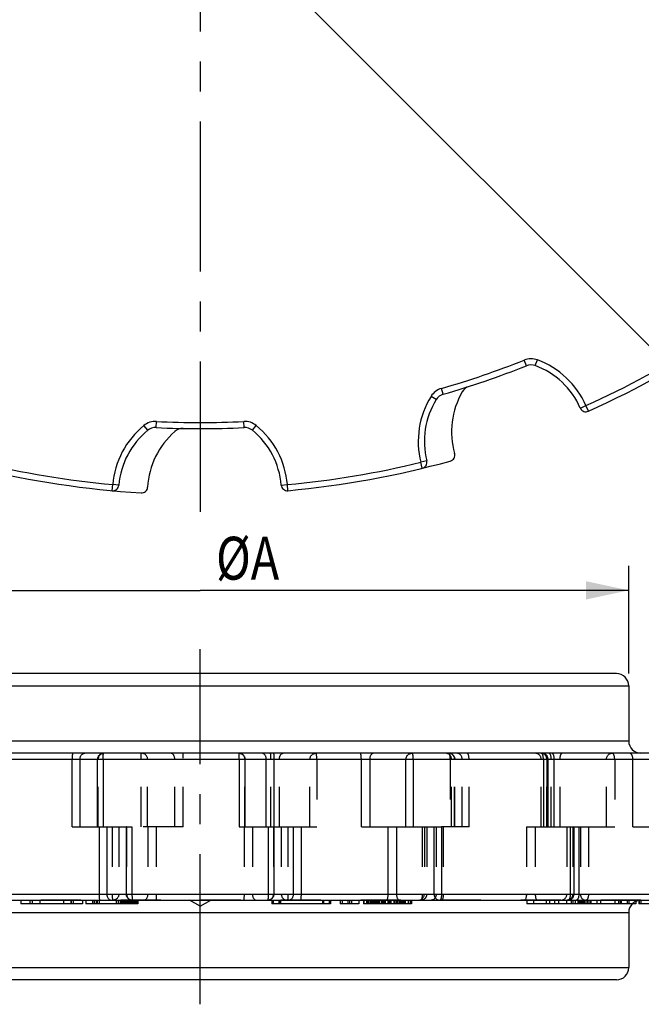
# Model space of a CAD drawing. Extents: x 0 to 594, y 0 to 420.
# Drawn here: x 154 to 204, y 193 to 273 of the extents above; entities that cross this region are included whole.
import ezdxf
from ezdxf.enums import TextEntityAlignment as Align

# ---------------------------------------------------------------- set-up
doc = ezdxf.new("R2010")
doc.units = 0
doc.header["$LTSCALE"] = 32.67
doc.linetypes.add('CENTER', pattern=[0.6, 0.375, -0.075, 0.075, -0.075])
doc.linetypes.add('HIDDEN', pattern=[0.2, 0.1, -0.1])
doc.layers.get('0').update_dxf_attribs({"linetype": 'CONTINUOUS'})
for name, color, linetype in [('1_AXIS', 7, 'CONTINUOUS'), ('2_FEATURE', 7, 'CONTINUOUS'), ('DEFAULT_2', 8, 'HIDDEN')]:
    doc.layers.add(name, color=color, linetype=linetype)
doc.styles.get("Standard").update_dxf_attribs({"font": 'txt', "width": 0.8})
doc.styles.add('TEXTSTYLE_1', font='gdt', dxfattribs={"width": 0.8})
doc.dimstyles.get("Standard").update_dxf_attribs({"dimtxt": 2.5, "dimasz": 2.5, "dimexe": 1.25, "dimexo": 0.625, "dimtad": 1, "dimcen": 2.5, "dimazin": 3, "dimtfac": 1, "dimtmove": 0, "dimatfit": 3})

# ---------------------------------------------------------------- blocks, each defined once
blk = doc.blocks.new('_FILLED')
at = {"color": 0, "linetype": 'BYBLOCK'}
blk.add_solid([(0, 0), (-1, 0.214), (-1, -0.214)], dxfattribs=at)
blk = doc.blocks.new('*D0')
at = {"color": 2, "linetype": 'CONTINUOUS'}
for p, q in [((133.466, 219.975), (133.466, 228.775)), ((203.466, 219.975), (203.466, 228.775)), ((133.466, 226.775), (168.466, 226.775)), ((203.466, 226.775), (168.466, 226.775))]:
    blk.add_line(p, q, dxfattribs=at)
at = {"color": 2, "linetype": 'CONTINUOUS', "xscale": 3.5, "yscale": 3.5, "zscale": 3.5, "rotation": 180}
blk.add_blockref('_FILLED', (133.466, 226.775), dxfattribs=at)
at = {"color": 2, "linetype": 'CONTINUOUS', "xscale": 3.5, "yscale": 3.5, "zscale": 3.5}
blk.add_blockref('_FILLED', (203.466, 226.775), dxfattribs=at)
at = {"color": 5, "linetype": 'CONTINUOUS', "width": 0.8}
blk.add_text('ØA', height=3.5, dxfattribs=at).set_placement((172.348, 227.65), align=Align.CENTER)
blk = doc.blocks.new('*D2')
at = {"color": 2, "linetype": 'CONTINUOUS'}
for p, q in [((79.844, 207.475), (79.844, 245.686)), ((244.066, 213.475), (77.844, 213.475)), ((79.844, 213.475), (79.844, 207.475)), ((79.844, 201.475), (79.844, 207.475)), ((114.997, 201.475), (77.844, 201.475))]:
    blk.add_line(p, q, dxfattribs=at)
at = {"color": 2, "linetype": 'CONTINUOUS', "xscale": 3.5, "yscale": 3.5, "zscale": 3.5}
for p, rotation in [((79.844, 213.475), 90), ((79.844, 201.475), 270)]:
    blk.add_blockref('_FILLED', p, dxfattribs=dict(at, rotation=rotation))
at = {"color": 5, "linetype": 'CONTINUOUS', "width": 0.8}
for s, p in [('0.2', (78.969, 237.286)), ('12.0', (78.969, 222.002))]:
    blk.add_text(s, height=3.5, rotation=90, dxfattribs=at).set_placement(p)
at = {"color": 5, "linetype": 'CONTINUOUS', "style": 'TEXTSTYLE_1'}
blk.add_text('`', height=3.5, rotation=90, dxfattribs=at).set_placement((78.969, 233.202))
blk = doc.blocks.new('*D3')
at = {"color": 2, "linetype": 'CONTINUOUS'}
for p, q in [((168.466, 311.678), (233.344, 372.833)), ((220.64, 360.859), (168.466, 311.678)), ((116.292, 262.498), (168.466, 311.678))]:
    blk.add_line(p, q, dxfattribs=at)
at = {"color": 2, "linetype": 'CONTINUOUS', "xscale": 3.5, "yscale": 3.5, "zscale": 3.5}
for p, rotation in [((220.64, 360.859), 43.3081833924), ((116.292, 262.498), 223.3081833924)]:
    blk.add_blockref('_FILLED', p, dxfattribs=dict(at, rotation=rotation))
at = {"color": 5, "linetype": 'CONTINUOUS', "style": 'TEXTSTYLE_1'}
blk.add_text('`', height=3.5, dxfattribs=at).set_placement((238.929, 376.333), align=Align.CENTER)
at = {"color": 5, "linetype": 'CONTINUOUS', "width": 0.8}
for s, p in [('143.40', (228.487, 376.333)), ('0.30', (246.57, 376.333))]:
    blk.add_text(s, height=3.5, dxfattribs=at).set_placement(p, align=Align.CENTER)
blk = doc.blocks.new('*D4')
at = {"color": 2, "linetype": 'CONTINUOUS'}
for p, q in [((168.466, 311.678), (242.882, 358.937)), ((233.551, 353.011), (168.466, 311.678)), ((103.382, 270.345), (168.466, 311.678))]:
    blk.add_line(p, q, dxfattribs=at)
at = {"color": 2, "linetype": 'CONTINUOUS', "xscale": 3.5, "yscale": 3.5, "zscale": 3.5}
for p, rotation in [((233.551, 353.011), 32.4182221156), ((103.382, 270.345), 212.4182221156)]:
    blk.add_blockref('_FILLED', p, dxfattribs=dict(at, rotation=rotation))
at = {"color": 5, "linetype": 'CONTINUOUS', "style": 'TEXTSTYLE_1'}
blk.add_text('`', height=3.5, dxfattribs=at).set_placement((249.816, 362.437), align=Align.CENTER)
at = {"color": 5, "linetype": 'CONTINUOUS', "width": 0.8}
for s, p in [('154.20', (239.374, 362.437)), ('0.30', (257.457, 362.437))]:
    blk.add_text(s, height=3.5, dxfattribs=at).set_placement(p, align=Align.CENTER)
blk = doc.blocks.new('*D6')
at = {"color": 2, "linetype": 'CONTINUOUS'}
for p, q in [((88.642, 213.475), (88.642, 245.538)), ((88.642, 245.538), (88.642, 210.475)), ((244.066, 213.475), (86.642, 213.475)), ((88.642, 202.475), (88.642, 210.475)), ((136.977, 207.475), (86.642, 207.475)), ((88.642, 207.475), (88.642, 202.475))]:
    blk.add_line(p, q, dxfattribs=at)
at = {"color": 2, "linetype": 'CONTINUOUS', "xscale": 3.5, "yscale": 3.5, "zscale": 3.5}
for p, rotation in [((88.642, 213.475), 270), ((88.642, 207.475), 90)]:
    blk.add_blockref('_FILLED', p, dxfattribs=dict(at, rotation=rotation))
at = {"color": 5, "linetype": 'CONTINUOUS', "width": 0.8}
for s, p in [('0.2', (87.767, 237.138)), ('6.0', (87.767, 224.654))]:
    blk.add_text(s, height=3.5, rotation=90, dxfattribs=at).set_placement(p)
at = {"color": 5, "linetype": 'CONTINUOUS', "style": 'TEXTSTYLE_1'}
blk.add_text('`', height=3.5, rotation=90, dxfattribs=at).set_placement((87.767, 233.054))
blk = doc.blocks.new('*D7')
at = {"color": 2, "linetype": 'CONTINUOUS'}
for p, q in [((193.325, 315.103), (248.296, 260.133)), ((165.041, 286.819), (220.011, 231.849)), ((246.881, 261.547), (232.739, 247.405)), ((218.597, 233.263), (232.739, 247.405))]:
    blk.add_line(p, q, dxfattribs=at)
at = {"color": 2, "linetype": 'CONTINUOUS', "xscale": 3.5, "yscale": 3.5, "zscale": 3.5}
for p, rotation in [((246.881, 261.547), 45), ((218.597, 233.263), 225)]:
    blk.add_blockref('_FILLED', p, dxfattribs=dict(at, rotation=rotation))
at = {"color": 5, "linetype": 'CONTINUOUS', "width": 0.8}
blk.add_text('B', height=3.5, rotation=45, dxfattribs=at).set_placement((233.278, 249.182), align=Align.CENTER)

msp = doc.modelspace()

# ---------------------------------------------------------------- linework, layer by layer
at = {"color": 9, "linetype": 'CONTINUOUS'}
for p, q in [((195.113, 245.114), (194.927, 245.578)), ((195.833, 245.123), (196.007, 245.591)), ((188.323, 242.783), (188.184, 243.263)), ((187.749, 242.347), (187.324, 242.61)), ((199.515, 241.656), (199.972, 241.857)), ((200.178, 241.402), (199.972, 241.857)), ((164.877, 240.068), (164.902, 240.568)), ((172.056, 240.068), (172.031, 240.568)), ((164.193, 239.843), (163.876, 240.23)), ((172.74, 239.843), (173.057, 240.23)), ((186.974, 237.35), (186.489, 237.229)), ((186.606, 236.743), (186.489, 237.229)), ((161.292, 234.913), (161.338, 235.411)), ((161.836, 235.368), (161.338, 235.411)), ((175.096, 235.368), (175.594, 235.411)), ((175.641, 234.913), (175.594, 235.411)), ((171.66, 213.024), (171.659, 213.12)), ((245.566, 212.975), (91.431, 212.975)), ((158.037, 207.475), (158.037, 212.975)), ((158.664, 207.475), (158.664, 212.975)), ((160.548, 212.975), (160.548, 207.475)), ((171.66, 213.024), (171.66, 207.475)), ((173.873, 207.475), (173.873, 212.975)), ((174.521, 207.475), (174.521, 212.975)), ((181.635, 207.475), (181.635, 212.975)), ((182.343, 207.475), (182.343, 212.975)), ((185.279, 207.475), (185.279, 212.975)), ((185.879, 212.975), (185.879, 207.475)), ((196.5, 212.975), (196.5, 207.475)), ((196.88, 207.475), (196.88, 212.975)), ((197.39, 207.475), (197.39, 212.975)), ((203.807, 207.475), (203.807, 212.975)), ((160.22, 207.475), (160.22, 201.975)), ((160.858, 207.475), (160.858, 201.975)), ((162.908, 207.475), (162.908, 201.926)), ((176.075, 207.475), (176.075, 201.975)), ((176.712, 207.475), (176.712, 201.975)), ((183.794, 207.475), (183.794, 201.975)), ((184.505, 207.475), (184.505, 201.975)), ((187.566, 207.475), (187.566, 201.975)), ((188.178, 207.475), (188.178, 201.975)), ((198.693, 207.475), (198.693, 201.975)), ((199.392, 207.475), (199.392, 201.975)), ((91.37, 201.975), (245.562, 201.975))]:
    msp.add_line(p, q, dxfattribs=at)
at = {"color": 7, "linetype": 'CONTINUOUS'}
for p, q in [((245.066, 213.475), (91.931, 213.475)), ((160.1, 207.475), (160.1, 212.975)), ((172.14, 207.475), (172.14, 212.975)), ((196.818, 207.475), (196.818, 212.975)), ((158.037, 207.475), (162.908, 207.475)), ((171.66, 207.475), (176.712, 207.475)), ((181.635, 207.475), (188.178, 207.475)), ((196.5, 207.475), (199.392, 207.475)), ((198.997, 207.475), (198.997, 201.975)), ((203.807, 207.475), (211.312, 207.475)), ((91.87, 201.475), (245.062, 201.475)), ((153.828, 201.475), (153.828, 201.175)), ((158.854, 201.175), (153.828, 201.175)), ((154.749, 201.475), (154.749, 201.175)), ((157.308, 201.475), (157.308, 201.175)), ((157.922, 201.475), (157.922, 201.175)), ((158.854, 201.475), (158.854, 201.175)), ((159.132, 201.475), (159.132, 201.175)), ((163.383, 201.175), (159.132, 201.175)), ((161.617, 201.475), (161.617, 201.175)), ((162.146, 201.475), (162.146, 201.175)), ((162.595, 201.475), (162.595, 201.175)), ((162.953, 201.475), (162.953, 201.175)), ((163.091, 201.475), (163.091, 201.175)), ((163.138, 201.475), (163.138, 201.175)), ((163.186, 201.475), (163.186, 201.175)), ((163.325, 201.475), (163.325, 201.175)), ((163.383, 201.475), (163.383, 201.175)), ((168.466, 200.975), (167.6, 201.475)), ((168.466, 200.975), (169.332, 201.475)), ((174.339, 201.475), (174.339, 201.175)), ((179.107, 201.175), (174.339, 201.175)), ((174.447, 201.475), (174.447, 201.175)), ((174.906, 201.475), (174.906, 201.175)), ((174.974, 201.475), (174.974, 201.175)), ((179.107, 201.475), (179.107, 201.175)), ((179.903, 201.475), (179.903, 201.175)), ((181.433, 201.175), (179.903, 201.175)), ((179.912, 201.475), (179.912, 201.175)), ((180.068, 201.475), (180.068, 201.175)), ((180.818, 201.475), (180.818, 201.175)), ((181.433, 201.475), (181.433, 201.175)), ((181.818, 201.475), (181.818, 201.175)), ((185.734, 201.175), (181.818, 201.175)), ((182.091, 201.475), (182.091, 201.175)), ((182.191, 201.475), (182.191, 201.175)), ((182.518, 201.475), (182.518, 201.175)), ((182.922, 201.475), (182.922, 201.175)), ((183.503, 201.475), (183.503, 201.175)), ((184.035, 201.475), (184.035, 201.175)), ((184.541, 201.475), (184.541, 201.175)), ((185.022, 201.475), (185.022, 201.175)), ((185.453, 201.475), (185.453, 201.175)), ((185.657, 201.475), (185.657, 201.175)), ((185.734, 201.475), (185.734, 201.175)), ((195.14, 201.475), (195.14, 201.175)), ((204.047, 201.175), (195.14, 201.175)), ((197.411, 201.475), (197.411, 201.175)), ((199.639, 201.475), (199.639, 201.175)), ((200.054, 201.475), (200.054, 201.175)), ((200.28, 201.475), (200.28, 201.175)), ((200.366, 201.475), (200.366, 201.175)), ((203.336, 201.475), (203.336, 201.175)), ((204.047, 201.475), (204.047, 201.175)), ((204.302, 201.475), (204.302, 201.175)), ((208.767, 201.175), (204.302, 201.175)), ((204.445, 201.475), (204.445, 201.175))]:
    msp.add_line(p, q, dxfattribs=at)
at = {"color": 9, "linetype": 'CONTINUOUS'}
for points in [[(158.037, 212.975), (158.037, 213.027), (158.038, 213.079), (158.04, 213.129), (158.043, 213.178), (158.046, 213.225), (158.051, 213.269), (158.055, 213.309), (158.061, 213.346), (158.067, 213.379), (158.073, 213.408), (158.08, 213.432), (158.087, 213.45), (158.094, 213.464), (158.102, 213.472), (158.109, 213.475)], [(158.664, 212.975), (158.666, 213.027), (158.672, 213.079), (158.683, 213.129), (158.697, 213.178), (158.715, 213.225), (158.737, 213.269), (158.763, 213.309), (158.791, 213.346), (158.823, 213.379), (158.857, 213.408), (158.893, 213.432), (158.931, 213.45), (158.97, 213.464), (159.01, 213.472), (159.05, 213.475)], [(160.548, 212.975), (160.549, 213.024), (160.549, 213.072), (160.551, 213.12), (160.552, 213.166), (160.555, 213.21), (160.557, 213.253), (160.56, 213.292), (160.563, 213.328), (160.567, 213.361), (160.571, 213.391), (160.576, 213.416), (160.58, 213.437), (160.585, 213.453), (160.59, 213.465), (160.595, 213.472), (160.6, 213.475)], [(171.659, 213.12), (171.659, 213.166), (171.658, 213.21), (171.657, 213.253), (171.656, 213.292), (171.654, 213.328), (171.653, 213.361), (171.651, 213.391), (171.649, 213.416), (171.648, 213.437), (171.646, 213.453), (171.644, 213.465), (171.642, 213.472), (171.64, 213.475)], [(173.873, 212.975), (173.871, 213.027), (173.865, 213.079), (173.855, 213.129), (173.842, 213.178), (173.824, 213.225), (173.803, 213.269), (173.779, 213.309), (173.752, 213.346), (173.722, 213.379), (173.69, 213.408), (173.656, 213.432), (173.62, 213.45), (173.583, 213.464), (173.545, 213.472), (173.507, 213.475)], [(174.521, 212.975), (174.52, 213.027), (174.52, 213.079), (174.519, 213.129), (174.517, 213.178), (174.515, 213.225), (174.513, 213.269), (174.51, 213.309), (174.507, 213.346), (174.503, 213.379), (174.5, 213.408), (174.496, 213.432), (174.492, 213.45), (174.487, 213.464), (174.483, 213.472), (174.478, 213.475)], [(181.635, 212.975), (181.635, 213.027), (181.633, 213.079), (181.631, 213.129), (181.627, 213.178), (181.623, 213.225), (181.618, 213.269), (181.612, 213.309), (181.605, 213.346), (181.597, 213.379), (181.589, 213.408), (181.581, 213.432), (181.572, 213.45), (181.562, 213.464), (181.553, 213.472), (181.543, 213.475)], [(182.343, 212.975), (182.345, 213.027), (182.349, 213.079), (182.356, 213.129), (182.366, 213.178), (182.378, 213.225), (182.393, 213.269), (182.41, 213.309), (182.43, 213.346), (182.451, 213.379), (182.474, 213.408), (182.499, 213.432), (182.524, 213.45), (182.551, 213.464), (182.578, 213.472), (182.605, 213.475)], [(185.279, 212.975), (185.281, 213.024), (185.288, 213.072), (185.3, 213.12), (185.316, 213.166), (185.336, 213.21), (185.361, 213.253), (185.389, 213.292), (185.421, 213.328), (185.457, 213.361), (185.495, 213.391), (185.536, 213.416), (185.58, 213.437), (185.625, 213.453), (185.671, 213.465), (185.719, 213.472), (185.766, 213.475)], [(185.879, 212.975), (185.879, 213.024), (185.877, 213.072), (185.875, 213.12), (185.871, 213.166), (185.866, 213.21), (185.86, 213.253), (185.854, 213.292), (185.846, 213.328), (185.838, 213.361), (185.829, 213.391), (185.82, 213.416), (185.81, 213.437), (185.799, 213.453), (185.789, 213.465), (185.778, 213.472), (185.766, 213.475)], [(196.5, 212.975), (196.499, 213.024), (196.497, 213.072), (196.492, 213.12), (196.486, 213.166), (196.479, 213.21), (196.469, 213.253), (196.459, 213.292), (196.447, 213.328), (196.434, 213.361), (196.419, 213.391), (196.404, 213.416), (196.388, 213.437), (196.371, 213.453), (196.354, 213.465), (196.336, 213.472), (196.318, 213.475)], [(196.88, 212.975), (196.878, 213.027), (196.87, 213.079), (196.858, 213.129), (196.841, 213.178), (196.819, 213.225), (196.793, 213.269), (196.763, 213.309), (196.729, 213.346), (196.692, 213.379), (196.652, 213.408), (196.609, 213.432), (196.565, 213.45), (196.519, 213.464), (196.471, 213.472), (196.424, 213.475)], [(197.39, 212.975), (197.389, 213.027), (197.386, 213.079), (197.381, 213.129), (197.373, 213.178), (197.363, 213.225), (197.352, 213.269), (197.339, 213.309), (197.324, 213.346), (197.307, 213.379), (197.29, 213.408), (197.271, 213.432), (197.251, 213.45), (197.231, 213.464), (197.21, 213.472), (197.189, 213.475)], [(203.807, 212.975), (203.805, 213.027), (203.801, 213.079), (203.794, 213.129), (203.785, 213.178), (203.773, 213.225), (203.759, 213.269), (203.743, 213.309), (203.725, 213.346), (203.705, 213.379), (203.683, 213.408), (203.66, 213.432), (203.636, 213.45), (203.611, 213.464), (203.586, 213.472), (203.56, 213.475)], [(174.025, 207.475), (174.025, 201.926), (174.024, 201.877), (174.023, 201.83), (174.022, 201.783), (174.021, 201.739), (174.019, 201.697), (174.017, 201.658), (174.014, 201.621), (174.012, 201.588), (174.009, 201.559), (174.006, 201.534), (174.003, 201.513), (173.999, 201.496), (173.996, 201.484), (173.992, 201.477), (173.989, 201.475)], [(160.22, 201.975), (160.221, 201.923), (160.222, 201.871), (160.223, 201.82), (160.225, 201.771), (160.228, 201.725), (160.231, 201.681), (160.235, 201.64), (160.239, 201.603), (160.244, 201.57), (160.249, 201.542), (160.254, 201.518), (160.26, 201.499), (160.266, 201.486), (160.272, 201.478), (160.278, 201.475)], [(160.858, 201.975), (160.86, 201.923), (160.866, 201.871), (160.876, 201.82), (160.89, 201.771), (160.908, 201.725), (160.93, 201.681), (160.955, 201.64), (160.982, 201.603), (161.013, 201.57), (161.046, 201.542), (161.081, 201.518), (161.118, 201.499), (161.156, 201.486), (161.195, 201.478), (161.234, 201.475)], [(162.908, 201.926), (162.908, 201.877), (162.909, 201.83), (162.91, 201.783), (162.912, 201.739), (162.914, 201.697), (162.916, 201.658), (162.918, 201.621), (162.921, 201.588), (162.924, 201.559), (162.927, 201.534), (162.93, 201.513), (162.933, 201.496), (162.937, 201.484)], [(176.075, 201.975), (176.073, 201.923), (176.066, 201.871), (176.056, 201.82), (176.042, 201.771), (176.024, 201.725), (176.003, 201.681), (175.978, 201.64), (175.95, 201.603), (175.919, 201.57), (175.886, 201.542), (175.851, 201.518), (175.815, 201.499), (175.777, 201.486), (175.738, 201.478), (175.698, 201.475)], [(176.712, 201.975), (176.712, 201.923), (176.711, 201.871), (176.709, 201.82), (176.707, 201.771), (176.704, 201.725), (176.701, 201.681), (176.697, 201.64), (176.693, 201.603), (176.688, 201.57), (176.683, 201.542), (176.678, 201.518), (176.672, 201.499), (176.667, 201.486), (176.661, 201.478), (176.655, 201.475)], [(183.794, 201.975), (183.793, 201.923), (183.791, 201.871), (183.788, 201.82), (183.784, 201.771), (183.779, 201.725), (183.773, 201.681), (183.766, 201.64), (183.758, 201.603), (183.75, 201.57), (183.74, 201.542), (183.73, 201.518), (183.72, 201.499), (183.709, 201.486), (183.698, 201.478), (183.687, 201.475)], [(184.505, 201.975), (184.507, 201.923), (184.511, 201.871), (184.517, 201.82), (184.527, 201.771), (184.539, 201.725), (184.553, 201.681), (184.569, 201.64), (184.588, 201.603), (184.608, 201.57), (184.63, 201.542), (184.653, 201.518), (184.677, 201.499), (184.703, 201.486), (184.728, 201.478), (184.754, 201.475)], [(187.566, 201.975), (187.568, 201.926), (187.575, 201.877), (187.587, 201.83), (187.603, 201.783), (187.623, 201.739), (187.647, 201.697), (187.676, 201.658), (187.708, 201.621), (187.743, 201.588), (187.781, 201.559), (187.822, 201.534), (187.865, 201.513), (187.91, 201.496), (187.956, 201.484), (188.003, 201.477), (188.05, 201.475)], [(188.178, 201.975), (188.177, 201.926), (188.176, 201.877), (188.172, 201.83), (188.168, 201.783), (188.163, 201.739), (188.156, 201.697), (188.149, 201.658), (188.141, 201.621), (188.131, 201.588), (188.121, 201.559), (188.11, 201.534), (188.099, 201.513), (188.087, 201.496), (188.075, 201.484), (188.063, 201.477), (188.05, 201.475)], [(198.693, 201.975), (198.692, 201.926), (198.689, 201.877), (198.684, 201.83), (198.678, 201.783), (198.67, 201.739), (198.66, 201.697), (198.648, 201.658), (198.635, 201.621), (198.621, 201.588), (198.606, 201.559), (198.589, 201.534), (198.572, 201.513), (198.554, 201.496), (198.535, 201.484), (198.516, 201.477), (198.497, 201.475)], [(199.392, 201.975), (199.391, 201.923), (199.387, 201.871), (199.381, 201.82), (199.373, 201.771), (199.363, 201.725), (199.351, 201.681), (199.336, 201.64), (199.32, 201.603), (199.303, 201.57), (199.284, 201.542), (199.264, 201.518), (199.243, 201.499), (199.221, 201.486), (199.199, 201.478), (199.176, 201.475)], [(162.937, 201.484), (162.94, 201.477), (162.944, 201.475)]]:
    msp.add_lwpolyline(points, dxfattribs=at)
at = {"color": 7, "linetype": 'CONTINUOUS'}
for points in [[(160.6, 213.475), (160.551, 213.472), (160.504, 213.465), (160.457, 213.454), (160.411, 213.438), (160.367, 213.417), (160.325, 213.392), (160.285, 213.364), (160.249, 213.331), (160.215, 213.294), (160.186, 213.255), (160.16, 213.212), (160.138, 213.167), (160.121, 213.12), (160.109, 213.072), (160.102, 213.022), (160.1, 212.975)], [(171.64, 213.475), (171.688, 213.472), (171.736, 213.465), (171.782, 213.454), (171.828, 213.438), (171.872, 213.418), (171.914, 213.393), (171.953, 213.364), (171.99, 213.332), (172.023, 213.296), (172.053, 213.256), (172.079, 213.214), (172.1, 213.169), (172.117, 213.122), (172.13, 213.074), (172.137, 213.024), (172.14, 212.975)], [(196.318, 213.475), (196.368, 213.472), (196.417, 213.465), (196.465, 213.453), (196.509, 213.437), (196.554, 213.416), (196.594, 213.392), (196.634, 213.363), (196.669, 213.331), (196.702, 213.295), (196.732, 213.255), (196.758, 213.213), (196.78, 213.166), (196.797, 213.118), (196.81, 213.067), (196.817, 213.015), (196.818, 212.975)], [(162.944, 201.475), (162.893, 201.477), (162.845, 201.485), (162.797, 201.497), (162.752, 201.513), (162.709, 201.533), (162.668, 201.557), (162.63, 201.586), (162.595, 201.617), (162.562, 201.652), (162.534, 201.689), (162.508, 201.73), (162.486, 201.773), (162.469, 201.817), (162.456, 201.865), (162.447, 201.914), (162.444, 201.964), (162.444, 201.975)], [(173.989, 201.475), (174.037, 201.477), (174.085, 201.484), (174.132, 201.496), (174.177, 201.512), (174.221, 201.532), (174.263, 201.557), (174.303, 201.586), (174.339, 201.618), (174.373, 201.654), (174.402, 201.694), (174.428, 201.736), (174.45, 201.781), (174.467, 201.828), (174.479, 201.877), (174.486, 201.926), (174.489, 201.975)], [(198.497, 201.475), (198.547, 201.477), (198.597, 201.485), (198.645, 201.497), (198.693, 201.515), (198.738, 201.537), (198.781, 201.564), (198.822, 201.595), (198.859, 201.63), (198.893, 201.67), (198.923, 201.713), (198.948, 201.759), (198.968, 201.808), (198.983, 201.859), (198.993, 201.911), (198.997, 201.965), (198.997, 201.975)]]:
    msp.add_lwpolyline(points, dxfattribs=at)
for centre, radius, start, end in [((168.466, 311.678), 77.1, 294.28669, 304.31542), ((168.466, 311.678), 71.7, 286.07764, 291.8171), ((195.485, 244.185), 1, 69.60831, 111.8171), ((193.568, 239.03), 6.5, 23.82287, 69.60831), ((195.501, 239.727), 6.5, 150.04643, 195.83186), ((190.736, 242.473), 1, 107.83764, 150.04643), ((193.278, 238.931), 6.5, 148.28643, 194.07186), ((188.6, 241.822), 1, 106.07764, 148.28643), ((199.972, 241.857), 0.5, 203.82287, 294.28669), ((168.313, 234.816), 6.5, 129.33906, 175.12449), ((170.674, 234.847), 6.5, 131.09906, 176.88449), ((164.826, 239.069), 1, 87.13027, 129.33906), ((168.466, 311.678), 71.7, 267.13027, 272.86974), ((167.058, 238.992), 1, 88.89027, 131.09906), ((172.106, 239.069), 1, 50.66094, 92.86973), ((168.619, 234.816), 6.5, 4.87551, 50.66094), ((168.466, 311.678), 77.1, 275.33932, 285.36805), ((186.489, 237.229), 0.5, 283.60805, 14.07186), ((188.767, 237.817), 0.5, 285.36805, 15.83186), ((168.466, 311.678), 77.1, 256.39195, 266.42068), ((161.338, 235.411), 0.5, 264.66068, 355.12449), ((163.684, 235.228), 0.5, 266.42068, 356.88449), ((175.594, 235.411), 0.5, 184.87551, 275.33932)]:
    msp.add_arc(centre, radius, start, end, dxfattribs=at)
at = {"color": 9, "linetype": 'CONTINUOUS'}
for centre, radius, start, end in [((168.466, 311.678), 76.6, 294.28669, 302.55542), ((168.466, 311.678), 71.2, 286.07764, 291.8171), ((195.485, 244.185), 1.5, 69.60831, 111.8171), ((193.568, 239.03), 7, 23.82288, 69.60831), ((188.6, 241.822), 1.5, 106.07764, 148.28643), ((193.278, 238.931), 7, 148.28643, 194.07186), ((164.826, 239.069), 1.5, 87.13027, 129.33906), ((168.466, 311.678), 71.2, 267.13027, 272.86973), ((172.106, 239.069), 1.5, 50.66094, 92.86973), ((168.313, 234.816), 7, 129.33906, 175.12449), ((168.619, 234.816), 7, 4.87551, 50.66094), ((168.466, 311.678), 76.6, 256.39195, 264.66068), ((168.466, 311.678), 76.6, 275.33932, 283.60805)]:
    msp.add_arc(centre, radius, start, end, dxfattribs=at)
at = {"layer": '1_AXIS', "color": 7, "linetype": 'CENTER'}
for p, q in [((168.466, 304.253), (168.466, 232.578)), ((168.466, 192.975), (168.466, 221.975))]:
    msp.add_line(p, q, dxfattribs=at)
at = {"layer": '1_AXIS', "color": 7, "linetype": 'CONTINUOUS'}
for p, q in [((202.466, 219.975), (134.466, 219.975)), ((203.466, 218.975), (203.466, 214.475)), ((203.466, 200.475), (203.466, 195.975)), ((202.466, 194.975), (134.466, 194.975))]:
    msp.add_line(p, q, dxfattribs=at)
at = {"layer": '1_AXIS', "color": 9, "linetype": 'CONTINUOUS'}
for p, q in [((133.466, 218.975), (203.466, 218.975)), ((133.466, 214.475), (203.466, 214.475)), ((133.466, 200.475), (203.466, 200.475)), ((133.466, 195.975), (203.466, 195.975))]:
    msp.add_line(p, q, dxfattribs=at)
at = {"layer": '1_AXIS', "color": 8, "linetype": 'HIDDEN'}
for p, q in [((204.466, 213.475), (132.466, 213.475)), ((204.466, 201.475), (132.466, 201.475))]:
    msp.add_line(p, q, dxfattribs=at)
at = {"layer": '1_AXIS', "color": 7, "linetype": 'CONTINUOUS'}
for centre, start, end in [((202.466, 218.975), 0, 90), ((204.466, 214.475), 180, 270), ((204.466, 200.475), 135.55246, 180), ((204.466, 200.475), 99.44874, 114.77235), ((202.466, 195.975), 270, 360)]:
    msp.add_arc(centre, 1, start, end, dxfattribs=at)
at = {"layer": '1_AXIS', "color": 8, "linetype": 'HIDDEN'}
for start, end in [(114.77235, 135.55246), (90, 99.44874)]:
    msp.add_arc((204.466, 200.475), 1, start, end, dxfattribs=at)
at = {"layer": '2_FEATURE', "color": 7, "linetype": 'CONTINUOUS'}
for p, q in [((162.444, 207.475), (162.444, 201.975)), ((174.489, 207.475), (174.489, 201.975))]:
    msp.add_line(p, q, dxfattribs=at)
at = {"layer": '2_FEATURE', "color": 8, "linetype": 'HIDDEN'}
for p, q in [((162.466, 207.475), (162.444, 207.475)), ((162.466, 207.475), (162.466, 201.975)), ((174.466, 207.475), (174.466, 201.975))]:
    msp.add_line(p, q, dxfattribs=at)
at = {"layer": 'DEFAULT_2', "color": 8, "linetype": 'HIDDEN'}
for p, q in [((160.551, 213.472), (160.551, 213.472)), ((167.078, 213.178), (167.079, 213.269)), ((167.078, 213.079), (167.078, 213.178)), ((167.078, 207.475), (167.078, 213.079)), ((171.689, 213.472), (171.688, 213.472)), ((160.103, 207.475), (160.103, 212.975)), ((160.143, 207.475), (160.143, 212.975)), ((164.183, 207.475), (164.183, 212.975)), ((166.401, 207.475), (166.401, 212.975)), ((172.131, 207.475), (172.131, 212.975)), ((172.139, 207.475), (172.139, 212.975)), ((174.254, 207.475), (174.253, 213.027)), ((174.944, 207.475), (174.944, 212.975)), ((177.437, 207.475), (177.437, 212.975)), ((177.995, 212.975), (177.995, 207.475)), ((188.899, 212.975), (188.899, 207.475)), ((189.001, 207.475), (189.001, 212.975)), ((189.248, 207.475), (189.248, 212.975)), ((189.267, 207.475), (189.267, 212.975)), ((189.869, 207.475), (189.869, 212.975)), ((190.429, 207.475), (190.429, 212.975)), ((196.318, 207.475), (196.318, 212.975)), ((196.783, 207.475), (196.783, 212.975)), ((197.145, 207.475), (197.145, 212.975)), ((197.864, 207.475), (197.864, 212.975)), ((201.651, 207.475), (201.651, 212.975)), ((202.321, 212.975), (202.321, 207.475)), ((161.292, 207.475), (161.292, 201.975)), ((161.836, 207.475), (161.836, 201.975)), ((162.445, 207.475), (162.445, 201.975)), ((167.078, 207.475), (162.908, 207.475)), ((164.193, 207.475), (164.193, 201.975)), ((164.877, 207.475), (164.877, 201.923)), ((172.74, 207.475), (172.74, 201.975)), ((174.487, 207.475), (174.487, 201.975)), ((175.096, 207.475), (175.096, 201.975)), ((175.641, 207.475), (175.641, 201.975)), ((176.712, 207.475), (177.995, 207.475)), ((186.606, 207.475), (186.606, 201.975)), ((186.778, 207.475), (186.778, 201.975)), ((186.974, 207.475), (186.974, 201.975)), ((186.989, 207.475), (186.989, 201.975)), ((187.749, 207.475), (187.749, 201.975)), ((190.429, 207.475), (188.178, 207.475)), ((188.323, 207.475), (188.323, 201.975)), ((195.113, 207.475), (196.5, 207.475)), ((195.113, 207.475), (195.113, 201.975)), ((195.833, 207.475), (195.833, 201.975)), ((198.414, 207.475), (198.414, 201.975)), ((198.898, 207.475), (198.898, 201.975)), ((198.955, 207.475), (198.955, 201.975)), ((199.392, 207.475), (202.321, 207.475)), ((199.515, 207.475), (199.515, 201.975)), ((200.178, 207.475), (200.178, 201.975)), ((154.561, 201.475), (154.561, 201.175)), ((154.761, 201.475), (154.761, 201.175)), ((155.375, 201.475), (155.375, 201.175)), ((157.933, 201.475), (157.933, 201.175)), ((158.102, 201.475), (158.102, 201.175)), ((159.681, 201.475), (159.681, 201.175)), ((159.823, 201.475), (159.823, 201.175)), ((159.987, 201.475), (159.987, 201.175)), ((160.057, 201.475), (160.057, 201.175)), ((160.232, 201.475), (160.232, 201.175)), ((161.79, 201.475), (161.79, 201.175)), ((161.954, 201.475), (161.954, 201.175)), ((162.024, 201.475), (162.024, 201.175)), ((162.113, 201.475), (162.113, 201.175)), ((162.166, 201.475), (162.166, 201.175)), ((162.199, 201.475), (162.199, 201.175)), ((162.253, 201.475), (162.253, 201.175)), ((162.343, 201.475), (162.343, 201.175)), ((162.346, 201.475), (162.346, 201.175)), ((162.437, 201.475), (162.437, 201.175)), ((162.482, 201.475), (162.482, 201.175)), ((162.498, 201.475), (162.498, 201.175)), ((162.505, 201.475), (162.505, 201.175)), ((162.577, 201.475), (162.577, 201.175)), ((162.61, 201.475), (162.61, 201.175)), ((162.672, 201.475), (162.672, 201.175)), ((162.682, 201.475), (162.682, 201.175)), ((162.715, 201.475), (162.715, 201.175)), ((162.751, 201.475), (162.751, 201.175)), ((162.797, 201.497), (162.799, 201.496)), ((162.806, 201.475), (162.806, 201.175)), ((162.829, 201.475), (162.829, 201.175)), ((162.845, 201.485), (162.846, 201.484)), ((162.893, 201.477), (162.895, 201.477)), ((163.051, 201.475), (163.051, 201.175)), ((163.069, 201.475), (163.069, 201.175)), ((163.315, 201.475), (163.315, 201.175)), ((174.038, 201.477), (174.037, 201.477)), ((175.04, 201.475), (175.04, 201.175)), ((178.471, 201.475), (178.471, 201.175)), ((178.522, 201.475), (178.522, 201.175)), ((178.553, 201.475), (178.553, 201.175)), ((179.012, 201.475), (179.012, 201.175)), ((180.518, 201.475), (180.518, 201.175)), ((180.663, 201.475), (180.663, 201.175)), ((181.844, 201.475), (181.844, 201.175)), ((182.048, 201.475), (182.048, 201.175)), ((182.168, 201.475), (182.168, 201.175)), ((182.324, 201.475), (182.324, 201.175)), ((182.372, 201.475), (182.372, 201.175)), ((182.451, 201.475), (182.451, 201.175)), ((182.479, 201.475), (182.479, 201.175)), ((182.622, 201.475), (182.622, 201.175)), ((182.648, 201.475), (182.648, 201.175)), ((182.672, 201.475), (182.672, 201.175)), ((182.705, 201.475), (182.705, 201.175)), ((182.775, 201.475), (182.775, 201.175)), ((182.803, 201.475), (182.803, 201.175)), ((182.848, 201.475), (182.848, 201.175)), ((182.96, 201.475), (182.96, 201.175)), ((182.984, 201.475), (182.984, 201.175)), ((183.029, 201.475), (183.029, 201.175)), ((183.126, 201.475), (183.126, 201.175)), ((183.284, 201.475), (183.284, 201.175)), ((183.308, 201.475), (183.308, 201.175)), ((183.365, 201.475), (183.365, 201.175)), ((183.479, 201.475), (183.479, 201.175)), ((183.591, 201.475), (183.591, 201.175)), ((183.79, 201.475), (183.79, 201.175)), ((183.808, 201.475), (183.808, 201.175)), ((183.896, 201.475), (183.896, 201.175)), ((183.92, 201.475), (183.92, 201.175)), ((184.017, 201.475), (184.017, 201.175)), ((184.274, 201.475), (184.274, 201.175)), ((184.322, 201.475), (184.322, 201.175)), ((184.345, 201.475), (184.345, 201.175)), ((184.478, 201.475), (184.478, 201.175)), ((184.517, 201.475), (184.517, 201.175)), ((184.551, 201.475), (184.551, 201.175)), ((184.699, 201.475), (184.699, 201.175)), ((184.728, 201.475), (184.728, 201.175)), ((184.796, 201.475), (184.796, 201.175)), ((184.881, 201.475), (184.881, 201.175)), ((184.977, 201.475), (184.977, 201.175)), ((184.979, 201.475), (184.979, 201.175)), ((185.029, 201.475), (185.029, 201.175)), ((185.049, 201.475), (185.049, 201.175)), ((185.153, 201.475), (185.153, 201.175)), ((185.177, 201.475), (185.177, 201.175)), ((185.203, 201.475), (185.203, 201.175)), ((185.209, 201.475), (185.209, 201.175)), ((185.485, 201.475), (185.485, 201.175)), ((185.66, 201.475), (185.66, 201.175)), ((195.697, 201.475), (195.697, 201.175)), ((196.712, 201.475), (196.712, 201.175)), ((197.002, 201.475), (197.002, 201.175)), ((197.727, 201.475), (197.727, 201.175)), ((198.382, 201.475), (198.382, 201.175)), ((198.483, 201.478), (198.435, 201.475)), ((198.531, 201.486), (198.483, 201.478)), ((198.765, 201.475), (198.765, 201.175)), ((198.894, 201.475), (198.894, 201.175)), ((199.092, 201.475), (199.092, 201.175)), ((199.305, 201.475), (199.305, 201.175)), ((199.374, 201.475), (199.374, 201.175)), ((199.411, 201.475), (199.411, 201.175)), ((199.49, 201.475), (199.49, 201.175)), ((199.612, 201.475), (199.612, 201.175)), ((199.72, 201.475), (199.72, 201.175)), ((199.757, 201.475), (199.757, 201.175)), ((199.809, 201.475), (199.809, 201.175)), ((199.839, 201.475), (199.839, 201.175)), ((199.882, 201.475), (199.882, 201.175)), ((200.12, 201.475), (200.12, 201.175)), ((200.313, 201.475), (200.313, 201.175)), ((200.86, 201.475), (200.86, 201.175)), ((201.171, 201.475), (201.171, 201.175)), ((202.327, 201.475), (202.327, 201.175)), ((202.637, 201.475), (202.637, 201.175)), ((202.771, 201.475), (202.771, 201.175)), ((202.86, 201.475), (202.86, 201.175)), ((203.47, 201.475), (203.47, 201.175)), ((204.306, 201.475), (204.306, 201.175))]:
    msp.add_line(p, q, dxfattribs=at)
for points in [[(160.103, 212.975), (160.105, 213.024), (160.112, 213.072), (160.124, 213.12), (160.141, 213.166), (160.162, 213.21), (160.187, 213.253), (160.216, 213.292), (160.248, 213.328), (160.285, 213.361), (160.324, 213.391), (160.366, 213.416), (160.41, 213.437), (160.456, 213.453), (160.503, 213.465), (160.504, 213.465)], [(163.653, 207.475), (163.653, 213.024), (163.653, 213.072), (163.654, 213.12), (163.655, 213.166), (163.657, 213.21), (163.658, 213.253), (163.66, 213.292), (163.662, 213.328), (163.664, 213.361), (163.667, 213.391), (163.669, 213.416), (163.672, 213.437), (163.675, 213.453), (163.678, 213.465), (163.681, 213.472), (163.684, 213.475)], [(164.183, 212.975), (164.181, 213.024), (164.174, 213.072), (164.162, 213.12), (164.145, 213.166), (164.124, 213.21), (164.099, 213.253), (164.07, 213.292), (164.037, 213.328), (164.001, 213.361), (163.961, 213.391), (163.919, 213.416), (163.875, 213.437), (163.829, 213.453), (163.781, 213.465), (163.733, 213.472), (163.684, 213.475)], [(166.401, 212.975), (166.399, 213.027), (166.394, 213.079), (166.385, 213.129), (166.372, 213.178), (166.357, 213.225), (166.338, 213.269), (166.316, 213.309), (166.292, 213.346), (166.265, 213.379), (166.237, 213.408), (166.206, 213.432), (166.174, 213.45), (166.141, 213.464), (166.107, 213.472), (166.072, 213.475)], [(167.079, 213.269), (167.081, 213.346), (167.082, 213.379), (167.082, 213.408), (167.083, 213.432), (167.084, 213.45), (167.085, 213.464), (167.086, 213.472), (167.087, 213.475)], [(172.139, 212.975), (172.137, 213.024), (172.129, 213.072), (172.118, 213.12), (172.101, 213.166), (172.08, 213.21), (172.055, 213.253), (172.026, 213.292), (171.993, 213.328), (171.956, 213.361), (171.917, 213.391), (171.875, 213.416), (171.831, 213.437), (171.785, 213.453), (171.737, 213.465), (171.736, 213.465)], [(174.253, 213.027), (174.253, 213.079), (174.252, 213.129), (174.25, 213.178), (174.248, 213.225), (174.246, 213.269), (174.243, 213.309), (174.24, 213.346), (174.237, 213.379), (174.233, 213.408), (174.23, 213.432), (174.226, 213.45), (174.222, 213.464), (174.217, 213.472), (174.213, 213.475)], [(174.944, 212.975), (174.946, 213.027), (174.951, 213.079), (174.959, 213.129), (174.97, 213.178), (174.985, 213.225), (175.002, 213.269), (175.022, 213.309), (175.045, 213.346), (175.07, 213.379), (175.097, 213.408), (175.125, 213.432), (175.155, 213.45), (175.186, 213.464), (175.217, 213.472), (175.249, 213.475)], [(177.437, 212.975), (177.439, 213.024), (177.446, 213.072), (177.458, 213.12), (177.474, 213.166), (177.495, 213.21), (177.52, 213.253), (177.549, 213.292), (177.582, 213.328), (177.618, 213.361), (177.657, 213.391), (177.699, 213.416), (177.743, 213.437), (177.789, 213.453), (177.836, 213.465), (177.885, 213.472), (177.933, 213.475)], [(177.995, 212.975), (177.995, 213.024), (177.994, 213.072), (177.992, 213.12), (177.99, 213.166), (177.988, 213.21), (177.985, 213.253), (177.981, 213.292), (177.977, 213.328), (177.972, 213.361), (177.968, 213.391), (177.962, 213.416), (177.957, 213.437), (177.951, 213.453), (177.945, 213.465), (177.939, 213.472), (177.933, 213.475)], [(188.767, 213.475), (188.816, 213.472), (188.865, 213.465), (188.912, 213.453), (188.959, 213.436), (189.004, 213.415), (189.046, 213.389), (189.086, 213.359), (189.123, 213.326), (189.156, 213.288), (189.186, 213.247), (189.212, 213.203), (189.232, 213.156), (189.249, 213.108), (189.26, 213.058), (189.266, 213.007), (189.267, 212.975)], [(188.899, 212.975), (188.898, 213.024), (188.897, 213.072), (188.893, 213.12), (188.889, 213.166), (188.883, 213.21), (188.877, 213.253), (188.869, 213.292), (188.86, 213.328), (188.851, 213.361), (188.84, 213.391), (188.829, 213.416), (188.817, 213.437), (188.805, 213.453), (188.792, 213.465), (188.78, 213.472), (188.767, 213.475)], [(189.248, 212.975), (189.245, 213.024), (189.238, 213.072), (189.227, 213.12), (189.211, 213.166), (189.191, 213.21), (189.167, 213.253), (189.138, 213.292), (189.107, 213.328), (189.072, 213.361), (189.034, 213.391), (188.993, 213.416), (188.951, 213.437), (188.906, 213.453), (188.86, 213.465), (188.814, 213.472)], [(189.869, 212.975), (189.867, 213.027), (189.86, 213.079), (189.848, 213.129), (189.832, 213.178), (189.811, 213.225), (189.787, 213.269), (189.758, 213.309), (189.726, 213.346), (189.691, 213.379), (189.653, 213.408), (189.612, 213.432), (189.57, 213.45), (189.526, 213.464), (189.481, 213.472), (189.436, 213.475)], [(190.429, 212.975), (190.429, 213.027), (190.426, 213.079), (190.422, 213.129), (190.416, 213.178), (190.409, 213.225), (190.4, 213.269), (190.39, 213.309), (190.379, 213.346), (190.366, 213.379), (190.353, 213.408), (190.339, 213.432), (190.324, 213.45), (190.308, 213.464), (190.292, 213.472), (190.276, 213.475)], [(196.783, 212.975), (196.78, 213.024), (196.774, 213.072), (196.763, 213.12), (196.747, 213.166), (196.728, 213.21), (196.704, 213.253), (196.677, 213.292), (196.647, 213.328), (196.613, 213.361), (196.576, 213.391), (196.537, 213.416), (196.496, 213.437), (196.453, 213.453), (196.409, 213.465), (196.364, 213.472)], [(197.145, 212.975), (197.144, 213.027), (197.141, 213.079), (197.135, 213.129), (197.128, 213.178), (197.118, 213.225), (197.107, 213.269), (197.094, 213.309), (197.079, 213.346), (197.063, 213.379), (197.045, 213.408), (197.026, 213.432), (197.007, 213.45), (196.987, 213.464), (196.966, 213.472), (196.945, 213.475)], [(197.864, 212.975), (197.865, 213.027), (197.868, 213.079), (197.872, 213.129), (197.878, 213.178), (197.886, 213.225), (197.895, 213.269), (197.905, 213.309), (197.917, 213.346), (197.93, 213.379), (197.944, 213.408), (197.959, 213.432), (197.975, 213.45), (197.991, 213.464), (198.007, 213.472), (198.024, 213.475)], [(201.651, 212.975), (201.653, 213.024), (201.659, 213.072), (201.67, 213.12), (201.685, 213.166), (201.704, 213.21), (201.727, 213.253), (201.753, 213.292), (201.783, 213.328), (201.815, 213.361), (201.851, 213.391), (201.889, 213.416), (201.929, 213.437), (201.971, 213.453), (202.014, 213.465), (202.057, 213.472), (202.102, 213.475)], [(202.321, 212.975), (202.32, 213.024), (202.317, 213.072), (202.312, 213.12), (202.304, 213.166), (202.295, 213.21), (202.284, 213.253), (202.271, 213.292), (202.257, 213.328), (202.241, 213.361), (202.224, 213.391), (202.205, 213.416), (202.186, 213.437), (202.165, 213.453), (202.144, 213.465), (202.123, 213.472), (202.102, 213.475)], [(172.056, 207.475), (172.056, 201.923), (172.055, 201.871), (172.055, 201.82), (172.054, 201.771), (172.053, 201.725), (172.051, 201.681), (172.049, 201.64), (172.048, 201.603), (172.046, 201.57), (172.043, 201.542), (172.041, 201.518), (172.039, 201.499), (172.036, 201.486), (172.033, 201.478), (172.031, 201.475)], [(161.292, 201.975), (161.292, 201.926), (161.293, 201.877), (161.294, 201.83), (161.295, 201.783), (161.297, 201.739), (161.3, 201.697), (161.302, 201.658), (161.305, 201.621), (161.309, 201.588), (161.312, 201.559), (161.316, 201.534), (161.32, 201.513), (161.325, 201.496), (161.329, 201.484), (161.334, 201.477), (161.338, 201.475)], [(161.836, 201.975), (161.834, 201.926), (161.827, 201.877), (161.815, 201.83), (161.799, 201.783), (161.778, 201.739), (161.753, 201.697), (161.723, 201.658), (161.691, 201.621), (161.654, 201.588), (161.615, 201.559), (161.573, 201.534), (161.529, 201.513), (161.483, 201.496), (161.435, 201.484), (161.387, 201.477), (161.338, 201.475)], [(162.445, 201.975), (162.448, 201.926), (162.455, 201.877), (162.467, 201.83), (162.483, 201.783), (162.504, 201.739), (162.529, 201.697), (162.558, 201.658), (162.591, 201.621), (162.628, 201.588), (162.667, 201.559), (162.709, 201.534), (162.753, 201.513)], [(164.193, 201.975), (164.191, 201.923), (164.186, 201.871), (164.177, 201.82), (164.165, 201.771), (164.15, 201.725), (164.132, 201.681), (164.111, 201.64), (164.088, 201.603), (164.062, 201.57), (164.034, 201.542), (164.005, 201.518), (163.974, 201.499), (163.941, 201.486), (163.909, 201.478), (163.876, 201.475)], [(164.877, 201.923), (164.877, 201.871), (164.878, 201.82), (164.879, 201.771), (164.88, 201.725), (164.881, 201.681), (164.883, 201.64), (164.885, 201.603), (164.887, 201.57), (164.889, 201.542), (164.891, 201.518), (164.894, 201.499), (164.896, 201.486), (164.899, 201.478), (164.902, 201.475)], [(172.74, 201.975), (172.742, 201.923), (172.747, 201.871), (172.755, 201.82), (172.767, 201.771), (172.782, 201.725), (172.8, 201.681), (172.821, 201.64), (172.845, 201.603), (172.871, 201.57), (172.898, 201.542), (172.928, 201.518), (172.959, 201.499), (172.991, 201.486), (173.024, 201.478), (173.057, 201.475)], [(174.487, 201.975), (174.485, 201.926), (174.478, 201.877), (174.466, 201.83), (174.449, 201.783), (174.428, 201.739), (174.403, 201.697), (174.374, 201.658), (174.341, 201.621), (174.305, 201.588), (174.266, 201.559), (174.224, 201.534), (174.179, 201.513), (174.133, 201.496), (174.086, 201.484), (174.085, 201.484)], [(175.096, 201.975), (175.098, 201.926), (175.106, 201.877), (175.117, 201.83), (175.134, 201.783), (175.155, 201.739), (175.18, 201.697), (175.209, 201.658), (175.242, 201.621), (175.278, 201.588), (175.317, 201.559), (175.359, 201.534), (175.403, 201.513), (175.45, 201.496), (175.497, 201.484), (175.545, 201.477), (175.594, 201.475)], [(175.641, 201.975), (175.64, 201.926), (175.64, 201.877), (175.639, 201.83), (175.637, 201.783), (175.635, 201.739), (175.633, 201.697), (175.63, 201.658), (175.627, 201.621), (175.624, 201.588), (175.62, 201.559), (175.616, 201.534), (175.612, 201.513), (175.608, 201.496), (175.603, 201.484), (175.599, 201.477), (175.594, 201.475)], [(186.489, 201.475), (186.537, 201.477), (186.584, 201.484), (186.629, 201.495), (186.672, 201.51), (186.714, 201.529), (186.754, 201.551), (186.791, 201.577), (186.827, 201.607), (186.859, 201.639), (186.889, 201.675), (186.915, 201.714), (186.937, 201.755), (186.957, 201.799), (186.971, 201.845), (186.982, 201.893), (186.987, 201.942), (186.989, 201.975)], [(186.606, 201.975), (186.606, 201.926), (186.604, 201.877), (186.601, 201.83), (186.597, 201.783), (186.592, 201.739), (186.586, 201.697), (186.579, 201.658), (186.572, 201.621), (186.563, 201.588), (186.554, 201.559), (186.544, 201.534), (186.534, 201.513), (186.523, 201.496), (186.512, 201.484), (186.5, 201.477), (186.489, 201.475)], [(186.974, 201.975), (186.971, 201.926), (186.964, 201.877), (186.953, 201.83), (186.937, 201.783), (186.916, 201.739), (186.892, 201.697), (186.863, 201.658), (186.831, 201.621), (186.796, 201.588), (186.758, 201.559), (186.717, 201.534), (186.674, 201.513), (186.629, 201.496), (186.583, 201.484), (186.536, 201.477)], [(187.749, 201.975), (187.747, 201.923), (187.74, 201.871), (187.728, 201.82), (187.712, 201.771), (187.692, 201.725), (187.668, 201.681), (187.64, 201.64), (187.608, 201.603), (187.574, 201.57), (187.536, 201.542), (187.497, 201.518), (187.455, 201.499), (187.412, 201.486), (187.368, 201.478), (187.324, 201.475)], [(188.323, 201.975), (188.322, 201.923), (188.32, 201.871), (188.316, 201.82), (188.311, 201.771), (188.304, 201.725), (188.296, 201.681), (188.287, 201.64), (188.277, 201.603), (188.266, 201.57), (188.254, 201.542), (188.241, 201.518), (188.227, 201.499), (188.213, 201.486), (188.199, 201.478), (188.184, 201.475)], [(195.113, 201.975), (195.112, 201.923), (195.109, 201.871), (195.104, 201.82), (195.097, 201.771), (195.088, 201.725), (195.078, 201.681), (195.065, 201.64), (195.052, 201.603), (195.037, 201.57), (195.02, 201.542), (195.003, 201.518), (194.985, 201.499), (194.966, 201.486), (194.947, 201.478), (194.927, 201.475)], [(195.833, 201.975), (195.834, 201.923), (195.837, 201.871), (195.842, 201.82), (195.848, 201.771), (195.857, 201.725), (195.867, 201.681), (195.878, 201.64), (195.891, 201.603), (195.905, 201.57), (195.92, 201.542), (195.937, 201.518), (195.954, 201.499), (195.971, 201.486), (195.989, 201.478), (196.007, 201.475)], [(198.898, 201.975), (198.895, 201.923), (198.887, 201.871), (198.875, 201.82), (198.858, 201.771), (198.836, 201.725), (198.809, 201.681), (198.779, 201.64), (198.744, 201.603), (198.707, 201.57), (198.666, 201.542), (198.623, 201.518), (198.578, 201.499), (198.531, 201.486)], [(198.955, 201.975), (198.953, 201.926), (198.946, 201.877), (198.935, 201.83), (198.92, 201.783), (198.901, 201.739), (198.878, 201.697), (198.851, 201.658), (198.821, 201.621), (198.788, 201.588), (198.751, 201.559), (198.713, 201.534), (198.672, 201.513), (198.63, 201.496), (198.586, 201.484), (198.542, 201.477)], [(199.515, 201.975), (199.517, 201.926), (199.523, 201.877), (199.534, 201.83), (199.549, 201.783), (199.569, 201.739), (199.592, 201.697), (199.618, 201.658), (199.649, 201.621), (199.682, 201.588), (199.718, 201.559), (199.756, 201.534), (199.797, 201.513), (199.839, 201.496), (199.883, 201.484), (199.927, 201.477), (199.972, 201.475)], [(200.178, 201.975), (200.177, 201.926), (200.174, 201.877), (200.169, 201.83), (200.162, 201.783), (200.153, 201.739), (200.143, 201.697), (200.131, 201.658), (200.117, 201.621), (200.102, 201.588), (200.086, 201.559), (200.069, 201.534), (200.051, 201.513), (200.032, 201.496), (200.012, 201.484), (199.992, 201.477), (199.972, 201.475)]]:
    msp.add_lwpolyline(points, dxfattribs=at)
for centre, start, end in [((160.643, 212.975), 90, 180), ((171.631, 212.975), 0, 90), ((188.501, 212.975), 0, 90), ((195.818, 212.975), 0, 90), ((162.966, 201.975), 180, 270), ((173.966, 201.975), 270, 360), ((186.278, 201.975), 270, 360), ((197.914, 201.975), 270, 360)]:
    msp.add_arc(centre, 0.5, start, end, dxfattribs=at)

# ---------------------------------------------------------------- dimensions: what is measured, and where the dimension line sits
at = {"color": 2, "linetype": 'CONTINUOUS'}
for p1, p2, picture, middle in [((220.64, 360.859), (116.292, 262.498), '*D3', (229.129, 378.083)), ((233.551, 353.011), (103.382, 270.345), '*D4', (240.016, 364.187))]:
    dim = msp.add_diameter_dim_2p(p1=p1, p2=p2, dimstyle='Standard', dxfattribs=at)
    dim.commit()
    dim.dimension.update_dxf_attribs({"geometry": picture, "text_midpoint": middle, "dimtype": 131})
for base, p1, p2, angle, picture, middle in [((246.881, 261.547), (165.041, 286.819), (193.325, 315.103), 45, '*D7', (231.306, 249.228)), ((79.844, 213.475), (114.997, 201.475), (244.066, 213.475), 90, '*D2', (77.219, 233.844)), ((88.642, 213.475), (136.977, 207.475), (244.066, 213.475), 90, '*D6', (86.017, 235.096))]:
    dim = msp.add_linear_dim(base=base, p1=p1, p2=p2, angle=angle, dimstyle='Standard', dxfattribs=at)
    dim.commit()
    dim.dimension.update_dxf_attribs({"geometry": picture, "text_midpoint": middle, "dimtype": 128})
dim = msp.add_linear_dim(base=(203.466, 226.775), p1=(133.466, 219.975), p2=(203.466, 219.975), dimstyle='Standard', dxfattribs=at)
dim.commit()
dim.dimension.update_dxf_attribs({"geometry": '*D0', "text_midpoint": (170.948, 229.4), "dimtype": 128})

doc.saveas('drawing.dxf')
